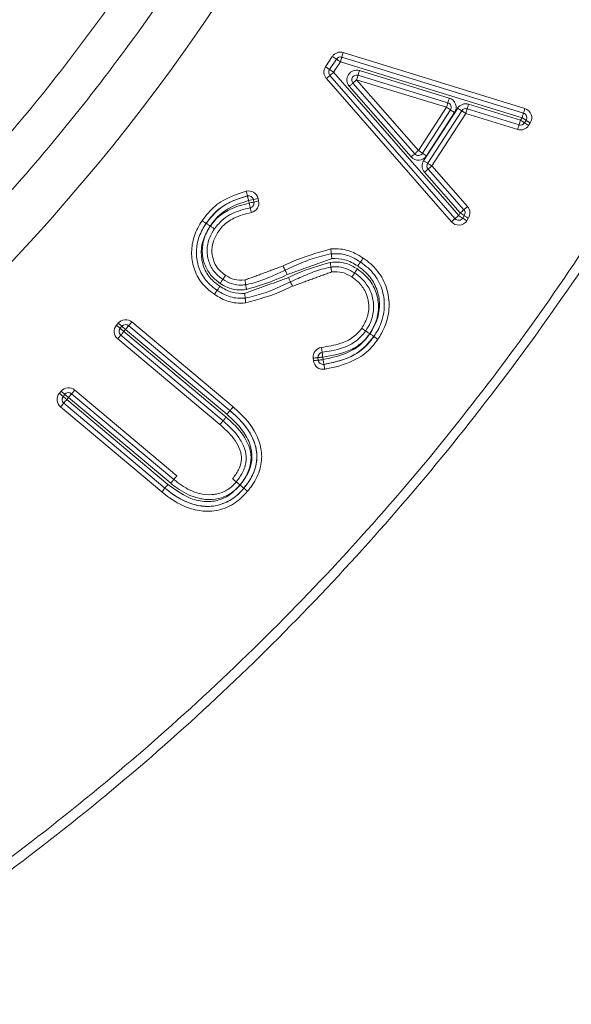
# Model space of a CAD drawing. Units: inches. Extents: x 0 to 108, y 0 to 72.
# Drawn here: x 61 to 61, y 14 to 15 of the extents above; entities that cross this region are included whole.
import ezdxf

# ---------------------------------------------------------------- set-up
doc = ezdxf.new("R2010")
doc.units = ezdxf.units.IN
doc.header["$MEASUREMENT"] = 0

msp = doc.modelspace()

# ---------------------------------------------------------------- linework, layer by layer
at = {"color": 7, "linetype": 'Continuous', "lineweight": 15}
for p, q in [((60.933, 14.7348), (60.9348, 14.7406)), ((60.9348, 14.7406), (61.1606, 14.6711)), ((60.9128, 14.7227), (60.9212, 14.7356)), ((60.9178, 14.7194), (60.9262, 14.7324)), ((60.9313, 14.7291), (60.9228, 14.7161)), ((61.157, 14.6596), (60.9313, 14.7291)), ((60.933, 14.7348), (61.1588, 14.6653)), ((60.9183, 14.7122), (60.9138, 14.7082)), ((61.0736, 14.5342), (60.9183, 14.7122)), ((60.9228, 14.7161), (61.0782, 14.5381)), ((61.0648, 14.6782), (60.953, 14.7123)), ((60.9548, 14.7181), (61.0665, 14.6839)), ((61.0691, 14.5302), (60.9138, 14.7082)), ((60.9468, 14.7026), (61.0236, 14.6148)), ((60.9513, 14.7066), (61.0281, 14.6187)), ((61.063, 14.6725), (60.9513, 14.7066)), ((61.0191, 14.6108), (60.9423, 14.6987)), ((61.0905, 14.6763), (61.1551, 14.6565)), ((61.0281, 14.6187), (61.063, 14.6725)), ((61.0332, 14.6155), (61.068, 14.6692)), ((61.0346, 14.6062), (61.077, 14.6714)), ((61.0731, 14.6659), (61.0382, 14.6122)), ((61.082, 14.6681), (61.0397, 14.603)), ((61.087, 14.6649), (61.0447, 14.5997)), ((61.1516, 14.6451), (61.087, 14.6649)), ((61.1533, 14.6508), (61.0888, 14.6706)), ((61.1551, 14.6565), (61.157, 14.6596)), ((61.1621, 14.6563), (61.1601, 14.6533)), ((61.1601, 14.6533), (61.1651, 14.65)), ((61.1621, 14.6563), (61.1671, 14.6531)), ((61.1671, 14.6531), (61.1651, 14.65)), ((61.0332, 14.6155), (61.0281, 14.6187)), ((61.0397, 14.603), (61.0346, 14.6062)), ((61.0802, 14.5412), (61.0357, 14.5918)), ((61.0402, 14.5957), (61.0447, 14.5997)), ((61.0402, 14.5957), (61.0847, 14.5452)), ((61.0447, 14.5997), (61.0892, 14.5491)), ((60.8231, 14.5579), (60.8172, 14.5566)), ((60.8179, 14.5535), (60.8172, 14.5566)), ((60.8231, 14.5579), (60.8289, 14.5592)), ((60.8231, 14.5579), (60.8238, 14.5548)), ((60.8238, 14.5548), (60.8296, 14.5562)), ((60.8289, 14.5592), (60.8296, 14.5562)), ((61.0782, 14.5381), (61.0802, 14.5412)), ((61.0847, 14.5452), (61.0892, 14.5491)), ((61.0691, 14.5302), (61.0736, 14.5342)), ((61.0852, 14.5379), (61.0832, 14.5349)), ((61.0902, 14.5347), (61.0882, 14.5316)), ((60.6721, 14.4057), (60.7979, 14.3001)), ((60.653, 14.4016), (60.6552, 14.4042)), ((60.6552, 14.4042), (60.6598, 14.4003)), ((60.6576, 14.3978), (60.6598, 14.4003)), ((60.6598, 14.4003), (60.6644, 14.3965)), ((60.6644, 14.3965), (60.6622, 14.3939)), ((60.6622, 14.3939), (60.7893, 14.2873)), ((60.7901, 14.2909), (60.6644, 14.3965)), ((60.6682, 14.4011), (60.794, 14.2955)), ((60.7815, 14.2782), (60.6545, 14.3847)), ((60.7854, 14.2827), (60.6584, 14.3893)), ((60.8978, 14.3576), (60.8974, 14.3607)), ((60.9038, 14.3582), (60.9034, 14.3614)), ((60.9094, 14.3621), (60.9097, 14.3589)), ((60.6011, 14.3211), (60.7281, 14.2145)), ((60.5821, 14.317), (60.5842, 14.3196)), ((60.5888, 14.3157), (60.5842, 14.3196)), ((60.5867, 14.3132), (60.5888, 14.3157)), ((60.5934, 14.3119), (60.5888, 14.3157)), ((60.5934, 14.3119), (60.5913, 14.3093)), ((60.5913, 14.3093), (60.717, 14.2038)), ((60.7205, 14.2053), (60.5934, 14.3119)), ((60.5973, 14.3165), (60.7243, 14.2099)), ((60.7094, 14.1946), (60.5836, 14.3001)), ((60.7132, 14.1992), (60.5874, 14.3047))]:
    msp.add_line(p, q, dxfattribs=at)
at = {"color": 7, "linetype": 'Continuous', "lineweight": 15, "flags": 128}
for points in [[(60.9313, 14.7291), (60.9303, 14.7297), (60.9293, 14.7303), (60.9285, 14.7309), (60.9277, 14.7314), (60.9271, 14.7318), (60.9266, 14.7321), (60.9263, 14.7323), (60.9262, 14.7324)], [(60.9313, 14.7291), (60.9316, 14.7302), (60.9319, 14.7313), (60.9322, 14.7323), (60.9325, 14.7332), (60.9327, 14.7339), (60.9329, 14.7344), (60.933, 14.7347), (60.933, 14.7348)], [(60.9178, 14.7194), (60.9177, 14.7195), (60.9174, 14.7196), (60.917, 14.7199), (60.9163, 14.7203), (60.9156, 14.7208), (60.9147, 14.7214), (60.9138, 14.722), (60.9128, 14.7227)], [(60.9513, 14.7066), (60.9516, 14.7077), (60.952, 14.7088), (60.9523, 14.7098), (60.9525, 14.7106), (60.9528, 14.7114), (60.9529, 14.7119), (60.953, 14.7122), (60.953, 14.7123)], [(60.9548, 14.7181), (60.9545, 14.7169), (60.9541, 14.7159), (60.9538, 14.7149), (60.9536, 14.714), (60.9533, 14.7133), (60.9532, 14.7128), (60.9531, 14.7124), (60.953, 14.7123)], [(60.9423, 14.6987), (60.9431, 14.6995), (60.944, 14.7002), (60.9448, 14.7009), (60.9455, 14.7015), (60.946, 14.702), (60.9464, 14.7023), (60.9467, 14.7026), (60.9468, 14.7026)], [(60.9513, 14.7066), (60.9504, 14.7058), (60.9496, 14.7051), (60.9488, 14.7044), (60.9481, 14.7038), (60.9475, 14.7033), (60.9471, 14.7029), (60.9469, 14.7027), (60.9468, 14.7026)], [(61.0648, 14.6782), (61.0647, 14.6781), (61.0646, 14.6778), (61.0645, 14.6772), (61.0643, 14.6765), (61.064, 14.6757), (61.0637, 14.6747), (61.0634, 14.6736), (61.063, 14.6725)], [(61.0665, 14.6839), (61.0662, 14.6828), (61.0659, 14.6817), (61.0655, 14.6808), (61.0653, 14.6799), (61.0651, 14.6792), (61.0649, 14.6786), (61.0648, 14.6783), (61.0648, 14.6782)], [(61.0905, 14.6763), (61.0902, 14.6752), (61.0899, 14.6741), (61.0896, 14.6732), (61.0893, 14.6723), (61.0891, 14.6716), (61.0889, 14.671), (61.0888, 14.6707), (61.0888, 14.6706)], [(61.068, 14.6692), (61.0681, 14.6691), (61.0684, 14.669), (61.0689, 14.6686), (61.0695, 14.6682), (61.0703, 14.6677), (61.0712, 14.6672), (61.0721, 14.6666), (61.0731, 14.6659)], [(61.077, 14.6714), (61.0779, 14.6708), (61.0789, 14.6702), (61.0797, 14.6696), (61.0805, 14.6691), (61.0811, 14.6687), (61.0816, 14.6684), (61.0819, 14.6682), (61.082, 14.6681)], [(61.087, 14.6649), (61.086, 14.6655), (61.0851, 14.6661), (61.0842, 14.6667), (61.0835, 14.6672), (61.0828, 14.6676), (61.0824, 14.6679), (61.0821, 14.6681), (61.082, 14.6681)], [(61.087, 14.6649), (61.0874, 14.666), (61.0877, 14.6671), (61.088, 14.6681), (61.0883, 14.6689), (61.0885, 14.6696), (61.0886, 14.6702), (61.0887, 14.6705), (61.0888, 14.6706)], [(61.157, 14.6596), (61.1574, 14.6607), (61.1577, 14.6618), (61.158, 14.6628), (61.1583, 14.6636), (61.1585, 14.6644), (61.1587, 14.6649), (61.1588, 14.6652), (61.1588, 14.6653)], [(61.1588, 14.6653), (61.1588, 14.6654), (61.1589, 14.6658), (61.1591, 14.6663), (61.1593, 14.667), (61.1596, 14.6679), (61.1599, 14.6689), (61.1602, 14.6699), (61.1606, 14.6711)], [(61.1533, 14.6508), (61.1533, 14.6507), (61.1532, 14.6504), (61.153, 14.6498), (61.1528, 14.6491), (61.1525, 14.6483), (61.1522, 14.6473), (61.1519, 14.6462), (61.1516, 14.6451)], [(61.1551, 14.6565), (61.1547, 14.6554), (61.1544, 14.6544), (61.1541, 14.6534), (61.1538, 14.6525), (61.1536, 14.6518), (61.1534, 14.6512), (61.1533, 14.6509), (61.1533, 14.6508)], [(61.1551, 14.6565), (61.1561, 14.6559), (61.157, 14.6553), (61.1579, 14.6547), (61.1586, 14.6542), (61.1593, 14.6538), (61.1597, 14.6535), (61.16, 14.6533), (61.1601, 14.6533)], [(61.157, 14.6596), (61.158, 14.659), (61.159, 14.6583), (61.1598, 14.6578), (61.1606, 14.6573), (61.1612, 14.6569), (61.1617, 14.6566), (61.162, 14.6564), (61.1621, 14.6563)], [(61.0236, 14.6148), (61.0235, 14.6147), (61.0233, 14.6145), (61.0228, 14.6141), (61.0223, 14.6136), (61.0216, 14.613), (61.0208, 14.6123), (61.02, 14.6116), (61.0191, 14.6108)], [(61.0281, 14.6187), (61.0272, 14.618), (61.0264, 14.6172), (61.0256, 14.6165), (61.0249, 14.6159), (61.0244, 14.6154), (61.0239, 14.6151), (61.0237, 14.6149), (61.0236, 14.6148)], [(61.0332, 14.6155), (61.0332, 14.6154), (61.0335, 14.6152), (61.034, 14.6149), (61.0346, 14.6145), (61.0354, 14.614), (61.0363, 14.6134), (61.0372, 14.6128), (61.0382, 14.6122)], [(61.0447, 14.5997), (61.0437, 14.6003), (61.0428, 14.6009), (61.0419, 14.6015), (61.0411, 14.602), (61.0405, 14.6024), (61.04, 14.6027), (61.0398, 14.6029), (61.0397, 14.603)], [(60.8157, 14.5624), (60.8157, 14.5625), (60.8156, 14.5628), (60.8154, 14.5633), (60.8153, 14.5641), (60.815, 14.5649), (60.8148, 14.5659), (60.8145, 14.567), (60.8142, 14.5682)], [(60.8172, 14.5566), (60.8169, 14.5577), (60.8166, 14.5588), (60.8164, 14.5598), (60.8161, 14.5607), (60.816, 14.5614), (60.8158, 14.5619), (60.8157, 14.5622), (60.8157, 14.5624)], [(60.8179, 14.5535), (60.8191, 14.5538), (60.8202, 14.554), (60.8212, 14.5542), (60.8221, 14.5544), (60.8228, 14.5546), (60.8233, 14.5547), (60.8237, 14.5548), (60.8238, 14.5548)], [(60.8179, 14.5535), (60.8182, 14.5524), (60.8184, 14.5513), (60.8186, 14.5503), (60.8188, 14.5494), (60.819, 14.5486), (60.8191, 14.5481), (60.8192, 14.5478), (60.8192, 14.5477)], [(60.8192, 14.5477), (60.8193, 14.5475), (60.8193, 14.5472), (60.8195, 14.5467), (60.8196, 14.5459), (60.8198, 14.5451), (60.8201, 14.544), (60.8203, 14.5429), (60.8206, 14.5418)], [(61.0882, 14.5316), (61.0872, 14.5322), (61.0863, 14.5328), (61.0854, 14.5334), (61.0847, 14.5339), (61.084, 14.5343), (61.0836, 14.5346), (61.0833, 14.5348), (61.0832, 14.5349)], [(61.0902, 14.5347), (61.0892, 14.5353), (61.0883, 14.5359), (61.0874, 14.5365), (61.0867, 14.537), (61.086, 14.5374), (61.0856, 14.5377), (61.0853, 14.5379), (61.0852, 14.5379)], [(60.8626, 14.4699), (60.8627, 14.4698), (60.8628, 14.4695), (60.863, 14.469), (60.8634, 14.4683), (60.8637, 14.4675), (60.8642, 14.4666), (60.8647, 14.4655), (60.8651, 14.4645)], [(60.8666, 14.4609), (60.8671, 14.4599), (60.8675, 14.4589), (60.868, 14.4579), (60.8683, 14.4571), (60.8687, 14.4564), (60.8689, 14.4559), (60.869, 14.4556), (60.8691, 14.4555)], [(60.8717, 14.4501), (60.8712, 14.4511), (60.8707, 14.4522), (60.8702, 14.4531), (60.8698, 14.4539), (60.8695, 14.4546), (60.8693, 14.4551), (60.8691, 14.4554), (60.8691, 14.4555)], [(60.6622, 14.3939), (60.6613, 14.3947), (60.6605, 14.3954), (60.6597, 14.3961), (60.659, 14.3966), (60.6584, 14.3971), (60.658, 14.3975), (60.6577, 14.3977), (60.6576, 14.3978)], [(60.6622, 14.3939), (60.6615, 14.393), (60.6608, 14.3922), (60.6601, 14.3914), (60.6595, 14.3907), (60.659, 14.3901), (60.6587, 14.3897), (60.6585, 14.3894), (60.6584, 14.3893)], [(60.6545, 14.3847), (60.6553, 14.3856), (60.656, 14.3865), (60.6567, 14.3873), (60.6573, 14.388), (60.6577, 14.3885), (60.6581, 14.389), (60.6583, 14.3892), (60.6584, 14.3893)], [(60.9077, 14.374), (60.9079, 14.3728), (60.908, 14.3717), (60.9082, 14.3707), (60.9083, 14.3698), (60.9084, 14.369), (60.9085, 14.3685), (60.9085, 14.3681), (60.9085, 14.368)], [(60.8974, 14.3607), (60.8986, 14.3609), (60.8997, 14.361), (60.9007, 14.3611), (60.9017, 14.3612), (60.9024, 14.3613), (60.9029, 14.3614), (60.9033, 14.3614), (60.9034, 14.3614)], [(60.8978, 14.3576), (60.899, 14.3577), (60.9001, 14.3578), (60.9011, 14.3579), (60.902, 14.3581), (60.9028, 14.3581), (60.9033, 14.3582), (60.9036, 14.3582), (60.9038, 14.3582)], [(60.9034, 14.3614), (60.9035, 14.3614), (60.9039, 14.3615), (60.9044, 14.3615), (60.9051, 14.3616), (60.906, 14.3617), (60.9071, 14.3618), (60.9082, 14.3619), (60.9094, 14.3621)], [(60.9038, 14.3582), (60.9039, 14.3583), (60.9042, 14.3583), (60.9048, 14.3584), (60.9055, 14.3584), (60.9064, 14.3585), (60.9074, 14.3587), (60.9086, 14.3588), (60.9097, 14.3589)], [(60.9085, 14.368), (60.9086, 14.3679), (60.9086, 14.3676), (60.9087, 14.367), (60.9088, 14.3663), (60.9089, 14.3654), (60.909, 14.3644), (60.9092, 14.3632), (60.9094, 14.3621)], [(60.9108, 14.353), (60.9107, 14.3531), (60.9107, 14.3535), (60.9106, 14.354), (60.9104, 14.3547), (60.9103, 14.3556), (60.9101, 14.3567), (60.9099, 14.3578), (60.9097, 14.3589)], [(60.9118, 14.3471), (60.9116, 14.3483), (60.9114, 14.3494), (60.9112, 14.3504), (60.9111, 14.3513), (60.9109, 14.352), (60.9108, 14.3526), (60.9108, 14.3529), (60.9108, 14.353)], [(60.6011, 14.3211), (60.6004, 14.3202), (60.5997, 14.3193), (60.599, 14.3185), (60.5984, 14.3178), (60.5979, 14.3173), (60.5976, 14.3168), (60.5973, 14.3166), (60.5973, 14.3165)], [(60.5821, 14.317), (60.583, 14.3163), (60.5838, 14.3156), (60.5846, 14.3149), (60.5853, 14.3143), (60.5859, 14.3138), (60.5863, 14.3135), (60.5866, 14.3133), (60.5867, 14.3132)]]:
    msp.add_lwpolyline(points, dxfattribs=at)
at = {"color": 7, "linetype": 'Continuous', "lineweight": 15}
for centre, radius, start, end in [((58.7017, 16.189), 2.497, 265.9617, 355.8524), ((60.9313, 14.7291), 0.012, 72.8893, 147), ((58.5349, 11.054), 4.3874, 56.9716, 57.05), ((60.9313, 14.7291), 0.006, 72.8893, 147), ((60.9228, 14.7161), 0.012, 147, 221.1107), ((60.9228, 14.7161), 0.006, 147, 221.1107), ((63.3092, 18.3978), 4.3874, 236.9716, 237.05), ((61.6827, 13.8407), 1.1592, 130.9595, 131.2561), ((60.9513, 14.7066), 0.012, 73.0156, 221.1665), ((60.9513, 14.7066), 0.006, 73.0156, 221.1665), ((61.063, 14.6725), 0.006, 327, 73.0156), ((61.063, 14.6725), 0.012, 327, 73.0156), ((61.087, 14.6649), 0.012, 72.9503, 147), ((58.6629, 10.9696), 4.4127, 56.9718, 57.0497), ((61.087, 14.6649), 0.006, 72.9503, 147), ((61.157, 14.6596), 0.006, 327, 72.8893), ((61.157, 14.6596), 0.012, 327, 72.8893), ((61.1551, 14.6565), 0.006, 252.9503, 327), ((61.1551, 14.6565), 0.012, 252.9503, 327), ((61.0281, 14.6187), 0.006, 221.1665, 327), ((61.0281, 14.6187), 0.012, 221.1665, 327), ((61.0447, 14.5997), 0.012, 147, 221.3259), ((61.0447, 14.5997), 0.006, 147, 221.3259), ((59.881, 15.909), 1.7517, 311.2377, 311.434), ((60.8172, 14.5566), 0.012, 12.7741, 104.7304), ((60.8172, 14.5566), 0.006, 12.7741, 104.7304), ((60.8179, 14.5535), 0.006, 282.736, 12.7741), ((60.8179, 14.5535), 0.012, 282.736, 12.7741), ((57.6522, 18.4428), 5.1936, 311.3027, 311.3689), ((58.68, 10.8383), 4.4127, 56.9718, 57.0497), ((61.0802, 14.5412), 0.006, 327, 41.3259), ((61.0802, 14.5412), 0.012, 327, 41.3259), ((61.0782, 14.5381), 0.012, 221.1107, 327), ((64.5559, 10.5481), 5.2929, 131.0758, 131.1407), ((61.0782, 14.5381), 0.006, 221.1107, 327), ((58.6918, 10.8565), 4.3874, 56.9716, 57.05), ((61.1884, 14.6256), 0.3611, 204.5856, 205.5376), ((60.6644, 14.3965), 0.012, 50, 140), ((58.7509, 16.0143), 2.5057, 319.9221, 320.0593), ((60.6622, 14.3939), 0.012, 140, 230), ((56.9121, 9.9399), 5.8225, 49.96248, 50.02153), ((60.6622, 14.3939), 0.006, 140, 230), ((60.6644, 14.3965), 0.006, 50, 140), ((61.4302, 13.7579), 0.9971, 139.8327, 140.1775), ((60.9094, 14.3621), 0.012, 97.8335, 186.4462), ((60.9097, 14.3589), 0.012, 186.4462, 279.9133), ((60.9094, 14.3621), 0.006, 97.8335, 186.4462), ((60.9097, 14.3589), 0.006, 186.4462, 279.9133), ((60.5934, 14.3119), 0.012, 50, 140), ((60.5913, 14.3093), 0.012, 140, 230), ((60.5913, 14.3093), 0.006, 140, 230), ((61.6321, 15.5541), 1.6226, 229.8852, 230.097), ((58.6701, 15.918), 2.5057, 319.9221, 320.0593), ((60.5934, 14.3119), 0.006, 50, 140), ((62.5146, 12.7032), 2.5057, 139.9221, 140.0593), ((61.3494, 13.6616), 0.9971, 139.8327, 140.1775)]:
    msp.add_arc(centre, radius, start, end, dxfattribs=at)
for points, knots in [([(58.3267, 12.4606), (58.438, 12.4523), (58.6901, 12.4335), (59.0849, 12.4546), (59.504, 12.5209), (59.8778, 12.6247), (60.2043, 12.7516), (60.5184, 12.9047), (60.847, 13.1076), (61.1792, 13.3677), (61.4544, 13.6376), (61.6776, 13.9049), (61.8781, 14.1896), (62.0677, 14.5253), (62.2331, 14.9135), (62.3439, 15.2828), (62.4103, 15.6247), (62.4465, 15.9494), (62.4522, 16.2918), (62.4175, 16.6472), (62.3532, 16.9474), (62.2918, 17.1239), (62.2694, 17.1883)], [0, 0, 0, 0, 0.045992, 0.104136, 0.162465, 0.220604, 0.263646, 0.306687, 0.364477, 0.42245, 0.48024, 0.523026, 0.565811, 0.623609, 0.68159, 0.739387, 0.782176, 0.824964, 0.87392, 0.923015, 0.971909, 1, 1, 1, 1]), ([(58.3267, 12.4782), (58.4597, 12.4689), (58.7262, 12.4503), (59.1273, 12.4769), (59.5242, 12.5436), (59.9127, 12.6537), (60.2855, 12.8044), (60.6386, 12.9934), (60.9681, 13.218), (61.2723, 13.4769), (61.5392, 13.7585), (61.7687, 14.0565), (61.9619, 14.3655), (62.1242, 14.6921), (62.254, 15.0334), (62.3499, 15.3858), (62.4107, 15.7461), (62.437, 16.1106), (62.4244, 16.4759), (62.3667, 16.8375), (62.2905, 17.0685), (62.2524, 17.184)], [0, 0, 0, 0, 0.0551583, 0.1104661, 0.16593, 0.2215313, 0.2772456, 0.3320818, 0.3870062, 0.442029, 0.4971271, 0.5472813, 0.5974967, 0.647747, 0.6980442, 0.7483782, 0.7987159, 0.8490751, 0.8994067, 0.9497369, 1, 1, 1, 1]), ([(58.3268, 12.4621), (58.3688, 12.4589), (58.4897, 12.4498), (58.6837, 12.4455), (58.9035, 12.4491), (59.1086, 12.4635), (59.3092, 12.4885), (59.5062, 12.5258), (59.7069, 12.5759), (59.9066, 12.6378), (60.1076, 12.713), (60.3049, 12.7999), (60.4979, 12.8985), (60.6855, 13.0081), (60.8668, 13.1286), (61.041, 13.2592), (61.2072, 13.3994), (61.3646, 13.5485), (61.5125, 13.7059), (61.65, 13.8707), (61.7777, 14.043), (61.8955, 14.2222), (62.0031, 14.4087), (62.0998, 14.6011), (62.1854, 14.7991), (62.2596, 15.0023), (62.3225, 15.2105), (62.3737, 15.4224), (62.4125, 15.6364), (62.4384, 15.8499), (62.4513, 16.0613), (62.4514, 16.2613), (62.44, 16.4541), (62.4166, 16.6399), (62.3807, 16.8273), (62.332, 17.0101), (62.294, 17.1304), (62.2728, 17.1892), (62.2727, 17.1895)], [0, 0, 0, 0, 0.017374, 0.049928, 0.079875, 0.107925, 0.134587, 0.163077, 0.190483, 0.219742, 0.249185, 0.278794, 0.308536, 0.338374, 0.368265, 0.39816, 0.428011, 0.457778, 0.48743, 0.516943, 0.546133, 0.575716, 0.605258, 0.634787, 0.664363, 0.694042, 0.723845, 0.753907, 0.783813, 0.813367, 0.842458, 0.871002, 0.895697, 0.921989, 0.948065, 0.974238, 0.999882, 1, 1, 1, 1]), ([(58.2855, 13.15), (58.4028, 13.1407), (58.6377, 13.1222), (58.9911, 13.1363), (59.3411, 13.1892), (59.6822, 13.2865), (60.0108, 13.4215), (60.3187, 13.5917), (60.6018, 13.7945), (60.858, 14.025), (61.0871, 14.2826), (61.2852, 14.5649), (61.4508, 14.8675), (61.5831, 15.189), (61.6773, 15.5261), (61.7364, 15.8744), (61.7409, 16.1095), (61.7432, 16.2268)], [0, 0, 0, 0, 0.067291, 0.134709, 0.20186, 0.269408, 0.337184, 0.404731, 0.47027, 0.536017, 0.601555, 0.667143, 0.73294, 0.798527, 0.865619, 0.932929, 1, 1, 1, 1]), ([(61.7545, 16.227), (61.7546, 16.187), (61.7549, 16.0667), (61.7409, 15.8662), (61.7025, 15.5998), (61.6326, 15.3103), (61.5234, 15.0033), (61.3798, 14.7031), (61.2, 14.4148), (60.985, 14.1428), (60.7412, 13.8962), (60.4707, 13.6793), (60.1777, 13.4937), (59.866, 13.3418), (59.539, 13.2267), (59.2012, 13.1487), (58.8836, 13.1116), (58.5911, 13.1076), (58.4148, 13.1225), (58.3267, 13.1299)], [0, 0, 0, 0, 0.022985, 0.069122, 0.11526, 0.177489, 0.239893, 0.302122, 0.368302, 0.434694, 0.500874, 0.567072, 0.633482, 0.699681, 0.765858, 0.832246, 0.898423, 0.949199, 1, 1, 1, 1]), ([(61.1323, 16.0127), (61.1226, 15.922), (61.1034, 15.7401), (61.0361, 15.4737), (60.9419, 15.2161), (60.8181, 14.9711), (60.6681, 14.7413), (60.4935, 14.5295), (60.2958, 14.3392), (60.0782, 14.1721), (59.8433, 14.03), (59.5937, 13.9159), (59.3331, 13.83), (59.0665, 13.7747), (58.7975, 13.7478), (58.6192, 13.7546), (58.53, 13.758)], [0, 0, 0, 0, 0.071586, 0.143401, 0.214988, 0.286574, 0.358389, 0.429975, 0.501564, 0.573381, 0.64497, 0.716565, 0.788388, 0.859983, 0.929992, 1, 1, 1, 1]), ([(58.535, 13.8027), (58.6518, 13.7998), (58.888, 13.7938), (59.1881, 13.8428), (59.4311, 13.9097), (59.62, 13.9793), (59.8041, 14.0653), (59.9802, 14.1668), (60.1453, 14.2816), (60.3004, 14.4097), (60.4455, 14.5518), (60.5779, 14.7057), (60.6956, 14.8687), (60.7994, 15.0407), (60.8892, 15.2227), (60.9757, 15.4448), (61.0499, 15.7091), (61.0724, 15.9134), (61.0837, 16.0163)], [0, 0, 0, 0, 0.093444, 0.188959, 0.242124, 0.295289, 0.35, 0.404712, 0.457832, 0.510952, 0.565617, 0.620283, 0.673361, 0.726438, 0.78106, 0.835681, 0.917156, 1, 1, 1, 1]), ([(60.7594, 14.5316), (60.7618, 14.5349), (60.7689, 14.5446), (60.7866, 14.5593), (60.8043, 14.565), (60.8142, 14.5682)], [0, 0, 0, 0, 0.178615, 0.539677, 1, 1, 1, 1]), ([(60.7644, 14.5283), (60.7668, 14.5315), (60.7739, 14.5413), (60.7909, 14.5546), (60.8072, 14.5597), (60.8157, 14.5624)], [0, 0, 0, 0, 0.190809, 0.57724, 1, 1, 1, 1]), ([(60.8157, 14.5624), (60.8119, 14.5612), (60.8003, 14.5578), (60.7808, 14.5486), (60.7701, 14.5353), (60.7644, 14.5283)], [0, 0, 0, 0, 0.190956, 0.57544, 1, 1, 1, 1]), ([(60.8172, 14.5566), (60.8081, 14.5537), (60.791, 14.5483), (60.7762, 14.5346), (60.7704, 14.5263), (60.7694, 14.5249)], [0, 0, 0, 0, 0.482205, 0.911154, 1, 1, 1, 1]), ([(60.7697, 14.5249), (60.7721, 14.5281), (60.7786, 14.5366), (60.795, 14.5474), (60.8097, 14.5513), (60.8179, 14.5535)], [0, 0, 0, 0, 0.209375, 0.556192, 1, 1, 1, 1]), ([(60.8192, 14.5477), (60.8154, 14.5467), (60.8037, 14.5437), (60.7868, 14.5365), (60.7782, 14.5258), (60.7746, 14.5215)], [0, 0, 0, 0, 0.227018, 0.685694, 1, 1, 1, 1]), ([(60.8206, 14.5418), (60.8132, 14.5399), (60.8002, 14.5365), (60.7864, 14.5272), (60.7813, 14.5203), (60.7796, 14.5181)], [0, 0, 0, 0, 0.469315, 0.826157, 1, 1, 1, 1]), ([(60.7747, 14.4401), (60.7714, 14.4424), (60.7629, 14.4487), (60.7522, 14.4629), (60.746, 14.4822), (60.7462, 14.503), (60.7519, 14.5196), (60.7575, 14.5286), (60.7594, 14.5316)], [0, 0, 0, 0, 0.115829, 0.305416, 0.50195, 0.692044, 0.89676, 1, 1, 1, 1]), ([(60.778, 14.445), (60.7748, 14.4474), (60.7667, 14.4534), (60.757, 14.4667), (60.7519, 14.4844), (60.7524, 14.5031), (60.7578, 14.5178), (60.7628, 14.5257), (60.7644, 14.5283)], [0, 0, 0, 0, 0.127384, 0.319643, 0.511022, 0.702269, 0.904086, 1, 1, 1, 1]), ([(60.7644, 14.5283), (60.7643, 14.5283), (60.7642, 14.5284), (60.7634, 14.5289), (60.7621, 14.5298), (60.7609, 14.5306), (60.76, 14.5312), (60.7596, 14.5315), (60.7594, 14.5316)], [0, 0, 0, 0, 0.214606, 0.4291727, 0.643802, 0.858487, 0.9267139, 1, 1, 1, 1]), ([(60.7694, 14.5249), (60.7692, 14.525), (60.7688, 14.5253), (60.7679, 14.5259), (60.7667, 14.5267), (60.7654, 14.5276), (60.7646, 14.5281), (60.7645, 14.5282), (60.7644, 14.5283)], [0, 0, 0, 0, 0.0734207, 0.1416298, 0.3561808, 0.5707939, 0.7854124, 1, 1, 1, 1]), ([(60.7694, 14.5249), (60.7662, 14.5194), (60.7597, 14.5083), (60.7574, 14.4894), (60.7613, 14.4717), (60.7702, 14.4583), (60.7781, 14.4525), (60.7814, 14.45)], [0, 0, 0, 0, 0.223556, 0.449461, 0.654894, 0.853345, 1, 1, 1, 1]), ([(60.7818, 14.4537), (60.7786, 14.4562), (60.7713, 14.4618), (60.7629, 14.4741), (60.759, 14.4896), (60.7601, 14.5058), (60.7649, 14.5175), (60.7688, 14.5234), (60.7697, 14.5249)], [0, 0, 0, 0, 0.149445, 0.341795, 0.540521, 0.735048, 0.937173, 1, 1, 1, 1]), ([(60.7746, 14.5215), (60.7725, 14.518), (60.7684, 14.5111), (60.7651, 14.4984), (60.7659, 14.4842), (60.7717, 14.4707), (60.7794, 14.4628), (60.7841, 14.4595), (60.7852, 14.4587)], [0, 0, 0, 0, 0.169077, 0.339042, 0.543516, 0.756609, 0.943628, 1, 1, 1, 1]), ([(60.7697, 14.5249), (60.7699, 14.5247), (60.7702, 14.5245), (60.7711, 14.5239), (60.7724, 14.523), (60.7736, 14.5222), (60.7745, 14.5216), (60.7746, 14.5215), (60.7746, 14.5215)], [0, 0, 0, 0, 0.0733, 0.141611, 0.356372, 0.570866, 0.785427, 1, 1, 1, 1]), ([(60.7796, 14.5181), (60.7771, 14.5137), (60.7724, 14.5057), (60.771, 14.4921), (60.7737, 14.4798), (60.7801, 14.4701), (60.7859, 14.4657), (60.7885, 14.4637)], [0, 0, 0, 0, 0.241881, 0.44567, 0.6497, 0.839316, 1, 1, 1, 1]), ([(60.8601, 14.4754), (60.8637, 14.4771), (60.8827, 14.486), (60.9029, 14.4918), (60.9193, 14.4965)], [0, 0, 0, 0, 0.190676, 1, 1, 1, 1]), ([(60.9193, 14.4965), (60.9233, 14.4966), (60.9338, 14.497), (60.9477, 14.4926), (60.9563, 14.4872), (60.9595, 14.4852)], [0, 0, 0, 0, 0.28357, 0.735561, 1, 1, 1, 1]), ([(60.92, 14.4905), (60.92, 14.4906), (60.9199, 14.4907), (60.9198, 14.4917), (60.9197, 14.4932), (60.9195, 14.4947), (60.9194, 14.4958), (60.9193, 14.4962), (60.9193, 14.4965)], [0, 0, 0, 0, 0.214534, 0.429015, 0.643742, 0.858326, 0.926695, 1, 1, 1, 1]), ([(60.8626, 14.4699), (60.8663, 14.4716), (60.8773, 14.4767), (60.896, 14.4849), (60.9119, 14.4886), (60.92, 14.4905)], [0, 0, 0, 0, 0.196475, 0.595704, 1, 1, 1, 1]), ([(60.8666, 14.4609), (60.8702, 14.4626), (60.8869, 14.4705), (60.9047, 14.4757), (60.9187, 14.4798)], [0, 0, 0, 0, 0.216339, 1, 1, 1, 1]), ([(60.9187, 14.4798), (60.9227, 14.4801), (60.9319, 14.4806), (60.9435, 14.477), (60.9501, 14.4729), (60.9523, 14.4716)], [0, 0, 0, 0, 0.3409278, 0.7761418, 1, 1, 1, 1]), ([(60.9187, 14.4798), (60.9187, 14.4796), (60.9187, 14.4792), (60.9189, 14.4781), (60.9191, 14.4766), (60.9193, 14.4751), (60.9194, 14.4741), (60.9195, 14.474), (60.9195, 14.4739)], [0, 0, 0, 0, 0.073514, 0.141822, 0.356463, 0.570961, 0.785453, 1, 1, 1, 1]), ([(60.92, 14.4905), (60.924, 14.4906), (60.9338, 14.4909), (60.9462, 14.4865), (60.9536, 14.4818), (60.9561, 14.4803)], [0, 0, 0, 0, 0.31512, 0.76575, 1, 1, 1, 1]), ([(60.92, 14.4905), (60.92, 14.4904), (60.92, 14.4903), (60.9201, 14.4893), (60.9203, 14.4878), (60.9204, 14.4863), (60.9205, 14.4852), (60.9206, 14.4848), (60.9206, 14.4845)], [0, 0, 0, 0, 0.214566, 0.429039, 0.643758, 0.858332, 0.926698, 1, 1, 1, 1]), ([(60.9528, 14.4753), (60.9476, 14.4784), (60.9377, 14.4844), (60.9262, 14.4845), (60.9206, 14.4845)], [0, 0, 0, 0, 0.520569, 1, 1, 1, 1]), ([(60.9561, 14.4803), (60.9561, 14.4802), (60.956, 14.4801), (60.9554, 14.4792), (60.9546, 14.478), (60.9538, 14.4768), (60.9531, 14.4758), (60.9529, 14.4755), (60.9528, 14.4753)], [0, 0, 0, 0, 0.214591, 0.429288, 0.643934, 0.858462, 0.926652, 1, 1, 1, 1]), ([(60.9561, 14.4803), (60.9562, 14.4803), (60.9562, 14.4804), (60.9568, 14.4813), (60.9577, 14.4825), (60.9585, 14.4838), (60.9591, 14.4847), (60.9593, 14.485), (60.9595, 14.4852)], [0, 0, 0, 0, 0.214595, 0.429162, 0.643772, 0.858278, 0.926653, 1, 1, 1, 1]), ([(60.9561, 14.4803), (60.9594, 14.4779), (60.9688, 14.4709), (60.9806, 14.4554), (60.9866, 14.4339), (60.9853, 14.4123), (60.979, 14.3971), (60.974, 14.3894), (60.9728, 14.3875)], [0, 0, 0, 0, 0.114093, 0.334438, 0.538132, 0.739467, 0.938317, 1, 1, 1, 1]), ([(60.9595, 14.4852), (60.9627, 14.4829), (60.9725, 14.4757), (60.9853, 14.4596), (60.9924, 14.4365), (60.9916, 14.4128), (60.985, 14.3955), (60.9793, 14.3866), (60.9778, 14.3842)], [0, 0, 0, 0, 0.104683, 0.316635, 0.524526, 0.723978, 0.924604, 1, 1, 1, 1]), ([(60.8136, 14.452), (60.8176, 14.4529), (60.828, 14.4552), (60.8443, 14.4617), (60.8565, 14.4672), (60.8626, 14.4699)], [0, 0, 0, 0, 0.2301208, 0.6140303, 1, 1, 1, 1]), ([(60.9195, 14.4739), (60.9155, 14.4731), (60.9048, 14.4708), (60.8881, 14.4641), (60.8754, 14.4584), (60.8691, 14.4555)], [0, 0, 0, 0, 0.223783, 0.6108691, 1, 1, 1, 1]), ([(60.9489, 14.4666), (60.9454, 14.4686), (60.9384, 14.4727), (60.928, 14.4746), (60.9217, 14.4741), (60.9195, 14.4739)], [0, 0, 0, 0, 0.389822, 0.782123, 1, 1, 1, 1]), ([(60.9203, 14.4679), (60.9202, 14.4682), (60.9202, 14.4686), (60.92, 14.4697), (60.9198, 14.4712), (60.9196, 14.4727), (60.9195, 14.4737), (60.9195, 14.4738), (60.9195, 14.4739)], [0, 0, 0, 0, 0.0732744, 0.1415872, 0.356235, 0.5709329, 0.7854539, 1, 1, 1, 1]), ([(60.9456, 14.4617), (60.9417, 14.4639), (60.9339, 14.4684), (60.9249, 14.4681), (60.9203, 14.4679)], [0, 0, 0, 0, 0.488542, 1, 1, 1, 1]), ([(60.9456, 14.4617), (60.9457, 14.4618), (60.9459, 14.4622), (60.9466, 14.4631), (60.9474, 14.4643), (60.9482, 14.4656), (60.9488, 14.4664), (60.9489, 14.4666), (60.9489, 14.4666)], [0, 0, 0, 0, 0.073417, 0.141428, 0.356218, 0.570836, 0.785404, 1, 1, 1, 1]), ([(60.9523, 14.4716), (60.9522, 14.4714), (60.952, 14.471), (60.9513, 14.4701), (60.9505, 14.4689), (60.9496, 14.4676), (60.9491, 14.4668), (60.949, 14.4667), (60.9489, 14.4666)], [0, 0, 0, 0, 0.0732108, 0.1414254, 0.3562156, 0.5708337, 0.785402, 1, 1, 1, 1]), ([(60.9627, 14.3945), (60.9648, 14.3979), (60.9699, 14.4062), (60.9734, 14.4213), (60.9716, 14.4382), (60.9644, 14.4532), (60.9555, 14.4619), (60.9501, 14.4658), (60.9489, 14.4666)], [0, 0, 0, 0, 0.146445, 0.354637, 0.55128, 0.755918, 0.948552, 1, 1, 1, 1]), ([(60.9523, 14.4716), (60.9556, 14.4692), (60.964, 14.4629), (60.9741, 14.449), (60.9793, 14.4304), (60.9781, 14.4115), (60.9725, 14.3986), (60.9684, 14.3923), (60.9677, 14.3911)], [0, 0, 0, 0, 0.131386, 0.345717, 0.547256, 0.75357, 0.954392, 1, 1, 1, 1]), ([(60.9679, 14.3909), (60.9716, 14.3973), (60.9789, 14.4101), (60.9808, 14.4317), (60.9755, 14.4514), (60.9652, 14.4659), (60.9564, 14.4726), (60.9528, 14.4753)], [0, 0, 0, 0, 0.227457, 0.457543, 0.656118, 0.858303, 1, 1, 1, 1]), ([(60.7852, 14.4587), (60.7851, 14.4586), (60.7851, 14.4585), (60.7845, 14.4577), (60.7836, 14.4564), (60.7828, 14.4552), (60.7822, 14.4543), (60.7819, 14.4539), (60.7818, 14.4537)], [0, 0, 0, 0, 0.214595, 0.429206, 0.643805, 0.858365, 0.926477, 1, 1, 1, 1]), ([(60.7852, 14.4587), (60.7852, 14.4588), (60.7853, 14.4589), (60.7859, 14.4597), (60.7867, 14.461), (60.7876, 14.4622), (60.7882, 14.4631), (60.7884, 14.4635), (60.7885, 14.4637)], [0, 0, 0, 0, 0.214597, 0.429212, 0.643815, 0.858569, 0.926683, 1, 1, 1, 1]), ([(60.7852, 14.4587), (60.7887, 14.4567), (60.7957, 14.4526), (60.8059, 14.4512), (60.8118, 14.4518), (60.8136, 14.452)], [0, 0, 0, 0, 0.4048075, 0.8116662, 1, 1, 1, 1]), ([(60.7885, 14.4637), (60.7921, 14.4616), (60.7996, 14.4573), (60.8082, 14.4577), (60.8128, 14.4579)], [0, 0, 0, 0, 0.473976, 1, 1, 1, 1]), ([(60.8136, 14.452), (60.8136, 14.452), (60.8136, 14.4522), (60.8135, 14.4532), (60.8132, 14.4547), (60.813, 14.4562), (60.8129, 14.4572), (60.8128, 14.4577), (60.8128, 14.4579)], [0, 0, 0, 0, 0.2145772, 0.4292369, 0.6438218, 0.8583857, 0.9268261, 1, 1, 1, 1]), ([(60.8691, 14.4555), (60.8655, 14.4538), (60.8547, 14.4488), (60.8363, 14.4407), (60.8208, 14.4371), (60.813, 14.4353)], [0, 0, 0, 0, 0.2006, 0.597837, 1, 1, 1, 1]), ([(60.8651, 14.4645), (60.8615, 14.4628), (60.8452, 14.4552), (60.8279, 14.4501), (60.8145, 14.446)], [0, 0, 0, 0, 0.222614, 1, 1, 1, 1]), ([(60.9578, 14.3979), (60.9605, 14.4027), (60.9661, 14.4123), (60.9673, 14.4286), (60.9631, 14.4436), (60.9551, 14.4546), (60.9483, 14.4596), (60.9456, 14.4617)], [0, 0, 0, 0, 0.225538, 0.453442, 0.653797, 0.858144, 1, 1, 1, 1]), ([(60.7747, 14.4401), (60.7748, 14.4402), (60.775, 14.4406), (60.7757, 14.4415), (60.7765, 14.4427), (60.7773, 14.444), (60.7779, 14.4449), (60.778, 14.445), (60.778, 14.445)], [0, 0, 0, 0, 0.073249, 0.141566, 0.356363, 0.570847, 0.785458, 1, 1, 1, 1]), ([(60.7814, 14.45), (60.7813, 14.4498), (60.781, 14.4494), (60.7804, 14.4485), (60.7796, 14.4473), (60.7787, 14.446), (60.7781, 14.4452), (60.7781, 14.4451), (60.778, 14.445)], [0, 0, 0, 0, 0.073458, 0.1417635, 0.3563466, 0.5709798, 0.7854746, 1, 1, 1, 1]), ([(60.813, 14.4353), (60.8089, 14.4351), (60.799, 14.4348), (60.7871, 14.4393), (60.7801, 14.4437), (60.778, 14.445)], [0, 0, 0, 0, 0.326659, 0.805037, 1, 1, 1, 1]), ([(60.7814, 14.45), (60.7864, 14.447), (60.7959, 14.4414), (60.807, 14.4413), (60.8123, 14.4412)], [0, 0, 0, 0, 0.5194908, 1, 1, 1, 1]), ([(60.8145, 14.446), (60.8105, 14.4457), (60.8024, 14.4451), (60.7911, 14.4482), (60.7847, 14.452), (60.7818, 14.4537)], [0, 0, 0, 0, 0.3515434, 0.7048639, 1, 1, 1, 1]), ([(60.8136, 14.452), (60.8137, 14.4519), (60.8137, 14.4518), (60.8138, 14.4508), (60.814, 14.4493), (60.8143, 14.4478), (60.8144, 14.4467), (60.8145, 14.4463), (60.8145, 14.446)], [0, 0, 0, 0, 0.214595, 0.429112, 0.643858, 0.858398, 0.926587, 1, 1, 1, 1]), ([(60.8717, 14.4501), (60.8681, 14.4484), (60.8495, 14.4395), (60.8296, 14.4338), (60.8136, 14.4293)], [0, 0, 0, 0, 0.194471, 1, 1, 1, 1]), ([(60.8136, 14.4293), (60.8096, 14.4291), (60.7993, 14.4287), (60.7858, 14.4331), (60.7776, 14.4382), (60.7747, 14.4401)], [0, 0, 0, 0, 0.292543, 0.748272, 1, 1, 1, 1]), ([(60.8123, 14.4412), (60.8123, 14.441), (60.8124, 14.4406), (60.8125, 14.4395), (60.8126, 14.438), (60.8128, 14.4365), (60.8129, 14.4355), (60.8129, 14.4353), (60.813, 14.4353)], [0, 0, 0, 0, 0.073317, 0.141695, 0.356308, 0.570863, 0.785464, 1, 1, 1, 1]), ([(60.8136, 14.4293), (60.8136, 14.4295), (60.8135, 14.43), (60.8134, 14.4311), (60.8133, 14.4325), (60.8131, 14.434), (60.813, 14.4351), (60.813, 14.4352), (60.813, 14.4353)], [0, 0, 0, 0, 0.073318, 0.141693, 0.356308, 0.570864, 0.785479, 1, 1, 1, 1]), ([(60.9077, 14.374), (60.9157, 14.3753), (60.9293, 14.3776), (60.9473, 14.3854), (60.9544, 14.3938), (60.9578, 14.3979)], [0, 0, 0, 0, 0.4268025, 0.7262138, 1, 1, 1, 1]), ([(60.9085, 14.368), (60.9125, 14.3686), (60.9262, 14.3708), (60.9472, 14.3766), (60.9583, 14.3894), (60.9627, 14.3945)], [0, 0, 0, 0, 0.193754, 0.678068, 1, 1, 1, 1]), ([(60.9578, 14.3979), (60.958, 14.3977), (60.9583, 14.3975), (60.9592, 14.3969), (60.9604, 14.396), (60.9617, 14.3952), (60.9626, 14.3946), (60.9627, 14.3945), (60.9627, 14.3945)], [0, 0, 0, 0, 0.073297, 0.141807, 0.356457, 0.57094, 0.78549, 1, 1, 1, 1]), ([(60.9627, 14.3945), (60.9628, 14.3944), (60.9629, 14.3944), (60.9637, 14.3938), (60.965, 14.3929), (60.9662, 14.3921), (60.9671, 14.3915), (60.9675, 14.3912), (60.9677, 14.3911)], [0, 0, 0, 0, 0.214532, 0.428984, 0.643567, 0.858201, 0.926709, 1, 1, 1, 1]), ([(60.9677, 14.3911), (60.9652, 14.3879), (60.9588, 14.3795), (60.9394, 14.3672), (60.9211, 14.3641), (60.9094, 14.3621)], [0, 0, 0, 0, 0.179327, 0.47104, 1, 1, 1, 1]), ([(60.9097, 14.3589), (60.9195, 14.361), (60.9364, 14.3645), (60.9566, 14.3764), (60.9645, 14.3865), (60.9679, 14.3909)], [0, 0, 0, 0, 0.439097, 0.755538, 1, 1, 1, 1]), ([(60.9728, 14.3875), (60.9705, 14.3843), (60.9635, 14.3749), (60.9433, 14.36), (60.9232, 14.3557), (60.9108, 14.353)], [0, 0, 0, 0, 0.164548, 0.481314, 1, 1, 1, 1]), ([(60.9108, 14.353), (60.9147, 14.3538), (60.9286, 14.3566), (60.9527, 14.3642), (60.9662, 14.3798), (60.9728, 14.3875)], [0, 0, 0, 0, 0.1647155, 0.5867176, 1, 1, 1, 1]), ([(60.9778, 14.3842), (60.9754, 14.3809), (60.9682, 14.3712), (60.9487, 14.3562), (60.9272, 14.35), (60.9136, 14.3474), (60.9118, 14.3471)], [0, 0, 0, 0, 0.154354, 0.467087, 0.927498, 1, 1, 1, 1]), ([(60.9728, 14.3875), (60.9728, 14.3876), (60.9727, 14.3877), (60.9718, 14.3882), (60.9706, 14.3891), (60.9693, 14.3899), (60.9684, 14.3906), (60.9681, 14.3908), (60.9679, 14.3909)], [0, 0, 0, 0, 0.214569, 0.429102, 0.643749, 0.85833, 0.926671, 1, 1, 1, 1]), ([(60.9778, 14.3842), (60.9776, 14.3843), (60.9772, 14.3845), (60.9763, 14.3852), (60.9751, 14.386), (60.9739, 14.3869), (60.973, 14.3874), (60.9729, 14.3875), (60.9728, 14.3875)], [0, 0, 0, 0, 0.073462, 0.1418, 0.35635, 0.570987, 0.785478, 1, 1, 1, 1]), ([(60.794, 14.2955), (60.794, 14.2955), (60.7939, 14.2954), (60.7932, 14.2946), (60.7922, 14.2934), (60.7913, 14.2923), (60.7906, 14.2915), (60.7903, 14.2912), (60.7901, 14.2909)], [0, 0, 0, 0, 0.214664, 0.429327, 0.644045, 0.858714, 0.908483, 1, 1, 1, 1]), ([(60.794, 14.2955), (60.7941, 14.2956), (60.7942, 14.2957), (60.7948, 14.2964), (60.7958, 14.2976), (60.7967, 14.2987), (60.7974, 14.2995), (60.7977, 14.2999), (60.7979, 14.3001)], [0, 0, 0, 0, 0.214653, 0.429294, 0.643871, 0.858532, 0.908487, 1, 1, 1, 1]), ([(60.794, 14.2955), (60.797, 14.2929), (60.8086, 14.2828), (60.822, 14.2656), (60.8283, 14.2429), (60.8265, 14.2239), (60.8193, 14.2093), (60.8131, 14.2014), (60.8112, 14.199)], [0, 0, 0, 0, 0.1078531, 0.4132029, 0.5710877, 0.7295896, 0.9179902, 1, 1, 1, 1]), ([(60.8112, 14.199), (60.8136, 14.2022), (60.8207, 14.2112), (60.8275, 14.2273), (60.8277, 14.2463), (60.8212, 14.266), (60.8088, 14.2824), (60.798, 14.292), (60.794, 14.2955)], [0, 0, 0, 0, 0.107864, 0.306336, 0.458198, 0.609565, 0.856769, 1, 1, 1, 1]), ([(60.7979, 14.3001), (60.8009, 14.2974), (60.8131, 14.2868), (60.8276, 14.2683), (60.8344, 14.2435), (60.8324, 14.2224), (60.8246, 14.2063), (60.8178, 14.1977), (60.8158, 14.1952)], [0, 0, 0, 0, 0.099496, 0.403487, 0.565594, 0.728245, 0.919184, 1, 1, 1, 1]), ([(60.7893, 14.2873), (60.7891, 14.2871), (60.7888, 14.2868), (60.7881, 14.2859), (60.7872, 14.2848), (60.7862, 14.2837), (60.7855, 14.2829), (60.7854, 14.2828), (60.7854, 14.2827)], [0, 0, 0, 0, 0.0839993, 0.1413669, 0.3561341, 0.5707805, 0.7853476, 1, 1, 1, 1]), ([(60.7893, 14.2873), (60.7923, 14.2847), (60.8028, 14.2755), (60.815, 14.2603), (60.8209, 14.2409), (60.8196, 14.225), (60.8136, 14.2123), (60.8082, 14.2054), (60.8064, 14.2031)], [0, 0, 0, 0, 0.122608, 0.429042, 0.579989, 0.731506, 0.908048, 1, 1, 1, 1]), ([(60.8066, 14.2029), (60.8111, 14.2091), (60.8187, 14.2195), (60.8223, 14.2374), (60.8196, 14.2545), (60.8091, 14.2735), (60.7971, 14.2845), (60.7901, 14.2909)], [0, 0, 0, 0, 0.223485, 0.373646, 0.52407, 0.723034, 1, 1, 1, 1]), ([(60.7815, 14.2782), (60.7817, 14.2784), (60.782, 14.2787), (60.7827, 14.2796), (60.7836, 14.2806), (60.7846, 14.2818), (60.7853, 14.2826), (60.7853, 14.2827), (60.7854, 14.2827)], [0, 0, 0, 0, 0.084012, 0.141385, 0.355969, 0.570765, 0.78534, 1, 1, 1, 1]), ([(60.7972, 14.2108), (60.7999, 14.2144), (60.8048, 14.2209), (60.8086, 14.2323), (60.808, 14.2444), (60.8008, 14.2594), (60.7907, 14.2702), (60.783, 14.2769), (60.7815, 14.2782)], [0, 0, 0, 0, 0.168638, 0.307256, 0.446607, 0.614136, 0.925243, 1, 1, 1, 1]), ([(60.8018, 14.2069), (60.8042, 14.2101), (60.8097, 14.2173), (60.8147, 14.2304), (60.814, 14.2458), (60.8056, 14.2634), (60.7944, 14.2749), (60.7864, 14.2819), (60.7854, 14.2827)], [0, 0, 0, 0, 0.135777, 0.303642, 0.46531, 0.641078, 0.95389, 1, 1, 1, 1]), ([(60.7205, 14.2053), (60.7206, 14.2055), (60.7209, 14.2059), (60.7216, 14.2067), (60.7225, 14.2078), (60.7235, 14.209), (60.7241, 14.2098), (60.7242, 14.2099), (60.7243, 14.2099)], [0, 0, 0, 0, 0.089531, 0.141342, 0.356065, 0.570726, 0.785343, 1, 1, 1, 1]), ([(60.7281, 14.2145), (60.7279, 14.2143), (60.7276, 14.214), (60.7269, 14.2131), (60.726, 14.212), (60.7251, 14.2109), (60.7244, 14.2101), (60.7243, 14.21), (60.7243, 14.2099)], [0, 0, 0, 0, 0.0895129, 0.1413291, 0.3560323, 0.5706854, 0.7853624, 1, 1, 1, 1]), ([(60.7243, 14.2099), (60.7274, 14.2074), (60.7369, 14.1999), (60.7529, 14.1922), (60.7716, 14.1901), (60.7866, 14.1938), (60.7963, 14.2007), (60.8005, 14.2055), (60.8018, 14.2069)], [0, 0, 0, 0, 0.138051, 0.417156, 0.597667, 0.779444, 0.935107, 1, 1, 1, 1]), ([(60.7972, 14.2108), (60.7974, 14.2106), (60.7977, 14.2104), (60.7985, 14.2096), (60.7997, 14.2087), (60.8008, 14.2077), (60.8016, 14.2071), (60.8017, 14.207), (60.8018, 14.2069)], [0, 0, 0, 0, 0.073337, 0.141595, 0.35628, 0.570816, 0.785399, 1, 1, 1, 1]), ([(60.7132, 14.1992), (60.7132, 14.1991), (60.7131, 14.199), (60.7124, 14.1982), (60.7114, 14.1971), (60.7106, 14.196), (60.7098, 14.1951), (60.7096, 14.1948), (60.7094, 14.1946)], [0, 0, 0, 0, 0.21464, 0.429345, 0.64388, 0.858638, 0.90564, 1, 1, 1, 1]), ([(60.7132, 14.1992), (60.7133, 14.1992), (60.7133, 14.1993), (60.714, 14.2001), (60.715, 14.2013), (60.7159, 14.2024), (60.7166, 14.2032), (60.7168, 14.2036), (60.717, 14.2038)], [0, 0, 0, 0, 0.214665, 0.429302, 0.644008, 0.858623, 0.90581, 1, 1, 1, 1]), ([(60.8112, 14.199), (60.8085, 14.1961), (60.8012, 14.1881), (60.7859, 14.1786), (60.7662, 14.1754), (60.7441, 14.1792), (60.7267, 14.1884), (60.7163, 14.1967), (60.7132, 14.1992)], [0, 0, 0, 0, 0.1087326, 0.2921433, 0.4756903, 0.6379275, 0.8927367, 1, 1, 1, 1]), ([(60.7132, 14.1992), (60.7163, 14.1967), (60.7278, 14.1875), (60.7472, 14.1778), (60.7711, 14.1754), (60.7897, 14.1806), (60.8029, 14.1897), (60.809, 14.1966), (60.8112, 14.199)], [0, 0, 0, 0, 0.108651, 0.397897, 0.573678, 0.750418, 0.910488, 1, 1, 1, 1]), ([(60.717, 14.2038), (60.7253, 14.1976), (60.7388, 14.1875), (60.7608, 14.1817), (60.7785, 14.1829), (60.7944, 14.1901), (60.8024, 14.1985), (60.8066, 14.2029)], [0, 0, 0, 0, 0.303284, 0.495515, 0.658444, 0.821884, 1, 1, 1, 1]), ([(60.8064, 14.2031), (60.8036, 14.2001), (60.7972, 14.1933), (60.7839, 14.1863), (60.7676, 14.1841), (60.7482, 14.1875), (60.7324, 14.1957), (60.723, 14.2032), (60.7205, 14.2053)], [0, 0, 0, 0, 0.124986, 0.291092, 0.45591, 0.626065, 0.897798, 1, 1, 1, 1]), ([(60.8064, 14.2031), (60.8062, 14.2032), (60.8059, 14.2035), (60.805, 14.2042), (60.8039, 14.2052), (60.8027, 14.2061), (60.8019, 14.2068), (60.8018, 14.2069), (60.8018, 14.2069)], [0, 0, 0, 0, 0.073345, 0.141598, 0.356271, 0.570785, 0.785439, 1, 1, 1, 1]), ([(60.8112, 14.199), (60.8111, 14.1991), (60.811, 14.1992), (60.8102, 14.1998), (60.8091, 14.2008), (60.8079, 14.2018), (60.8071, 14.2025), (60.8068, 14.2028), (60.8066, 14.2029)], [0, 0, 0, 0, 0.214605, 0.429276, 0.643801, 0.8586, 0.92667, 1, 1, 1, 1]), ([(60.8112, 14.199), (60.8112, 14.199), (60.8113, 14.1989), (60.8121, 14.1983), (60.8133, 14.1973), (60.8144, 14.1963), (60.8153, 14.1956), (60.8156, 14.1953), (60.8158, 14.1952)], [0, 0, 0, 0, 0.214611, 0.429185, 0.64381, 0.858453, 0.926516, 1, 1, 1, 1]), ([(60.8158, 14.1952), (60.8131, 14.1922), (60.8053, 14.1835), (60.7886, 14.1731), (60.7666, 14.1692), (60.7423, 14.1733), (60.7236, 14.1832), (60.7125, 14.192), (60.7094, 14.1946)], [0, 0, 0, 0, 0.1002171, 0.2923186, 0.4799629, 0.6459971, 0.8990968, 1, 1, 1, 1])]:
    msp.add_open_spline(points, degree=3, knots=knots, dxfattribs=at)
for points in [[(60.9206, 14.4845), (60.8651, 14.4645)], [(60.8128, 14.4579), (60.8601, 14.4754)], [(60.9203, 14.4679), (60.8717, 14.4501)], [(60.8123, 14.4412), (60.8666, 14.4609)]]:
    msp.add_open_spline(points, degree=1, dxfattribs=at)

doc.saveas('drawing.dxf')
